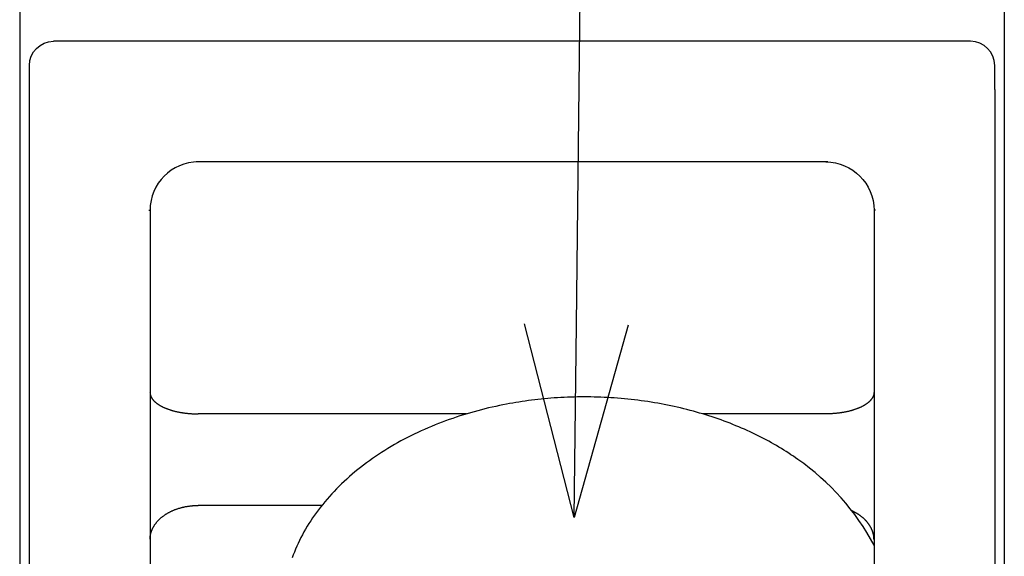
# Model space of a CAD drawing. Extents: x -18 to 1428, y -115 to 893.
# Drawn here: x 54 to 75, y 229 to 240 of the extents above; entities that cross this region are included whole.
import ezdxf

# ---------------------------------------------------------------- set-up
doc = ezdxf.new("R2010")
doc.units = 0
doc.header["$LTSCALE"] = 0.5
doc.layers.add('01', color=1, linetype='CONTINUOUS')

msp = doc.modelspace()

# ---------------------------------------------------------------- linework, layer by layer
at = {"layer": '01'}
for p, q in [((65.674, 233.497), (66.981, 344.616)), ((54.141, 240.663), (54.141, 217.863)), ((74.541, 240.663), (74.541, 217.863)), ((73.841, 239.362), (54.841, 239.362)), ((54.341, 238.362), (54.341, 238.862)), ((74.341, 238.362), (74.341, 238.862)), ((54.341, 225.862), (54.341, 238.362)), ((74.341, 238.362), (74.341, 225.862)), ((70.883, 236.862), (57.799, 236.862)), ((56.813, 235.862), (56.841, 235.862)), ((56.841, 235.862), (56.841, 225.862)), ((71.869, 235.862), (71.841, 235.862)), ((71.841, 235.862), (71.841, 225.862)), ((63.399, 231.644), (57.841, 231.644)), ((70.841, 231.644), (68.29, 231.644)), ((60.401, 229.748), (57.841, 229.748))]:
    msp.add_line(p, q, dxfattribs=at)
at = {"layer": '01', "linetype": 'BYBLOCK'}
for p, q in [((65.627, 229.497), (64.602, 233.509)), ((65.627, 229.497), (65.674, 233.497)), ((66.746, 233.484), (65.627, 229.497))]:
    msp.add_line(p, q, dxfattribs=at)
at = {"layer": '01'}
for points in [[(56.84, 232.091, 0), (56.841, 232.086, 0), (56.841, 232.08, 0), (56.841, 232.075, 0), (56.842, 232.069, 0), (56.842, 232.064, 0), (56.843, 232.058, 0), (56.844, 232.053, 0), (56.845, 232.048, 0), (56.847, 232.042, 0), (56.848, 232.037, 0), (56.85, 232.031, 0), (56.851, 232.026, 0), (56.853, 232.02, 0), (56.855, 232.015, 0), (56.857, 232.01, 0), (56.86, 232.004, 0), (56.862, 231.999, 0), (56.865, 231.993, 0), (56.868, 231.988, 0), (56.87, 231.983, 0), (56.874, 231.977, 0), (56.877, 231.972, 0), (56.88, 231.967, 0), (56.884, 231.962, 0), (56.887, 231.956, 0), (56.891, 231.951, 0), (56.895, 231.946, 0), (56.899, 231.941, 0), (56.903, 231.936, 0), (56.908, 231.93, 0), (56.912, 231.925, 0), (56.917, 231.92, 0), (56.921, 231.915, 0), (56.926, 231.91, 0), (56.931, 231.905, 0), (56.937, 231.9, 0), (56.942, 231.895, 0), (56.947, 231.89, 0), (56.953, 231.885, 0), (56.959, 231.881, 0), (56.965, 231.876, 0), (56.971, 231.871, 0), (56.977, 231.866, 0), (56.983, 231.861, 0), (56.989, 231.857, 0), (56.996, 231.852, 0), (57.002, 231.847, 0), (57.009, 231.843, 0), (57.016, 231.838, 0), (57.023, 231.834, 0), (57.03, 231.829, 0), (57.037, 231.825, 0), (57.045, 231.821, 0), (57.052, 231.816, 0), (57.06, 231.812, 0), (57.068, 231.808, 0), (57.075, 231.803, 0), (57.083, 231.799, 0), (57.091, 231.795, 0), (57.1, 231.791, 0), (57.108, 231.787, 0), (57.116, 231.783, 0), (57.125, 231.779, 0), (57.133, 231.775, 0), (57.142, 231.771, 0), (57.151, 231.767, 0), (57.16, 231.764, 0), (57.169, 231.76, 0), (57.178, 231.756, 0), (57.187, 231.753, 0), (57.197, 231.749, 0), (57.206, 231.746, 0), (57.216, 231.742, 0), (57.225, 231.739, 0), (57.235, 231.735, 0), (57.245, 231.732, 0), (57.255, 231.729, 0), (57.265, 231.726, 0), (57.275, 231.723, 0), (57.285, 231.72, 0), (57.295, 231.716, 0), (57.306, 231.714, 0), (57.316, 231.711, 0), (57.326, 231.708, 0), (57.337, 231.705, 0), (57.348, 231.702, 0), (57.358, 231.7, 0), (57.369, 231.697, 0), (57.38, 231.694, 0), (57.391, 231.692, 0), (57.402, 231.689, 0), (57.413, 231.687, 0), (57.424, 231.685, 0), (57.435, 231.683, 0), (57.447, 231.68, 0), (57.458, 231.678, 0), (57.469, 231.676, 0), (57.481, 231.674, 0), (57.492, 231.672, 0), (57.504, 231.67, 0), (57.515, 231.668, 0), (57.527, 231.667, 0), (57.538, 231.665, 0), (57.55, 231.663, 0), (57.562, 231.662, 0), (57.574, 231.66, 0), (57.586, 231.659, 0), (57.598, 231.658, 0), (57.609, 231.656, 0), (57.621, 231.655, 0), (57.633, 231.654, 0), (57.645, 231.653, 0), (57.657, 231.652, 0), (57.67, 231.651, 0), (57.682, 231.65, 0), (57.694, 231.649, 0), (57.706, 231.648, 0), (57.718, 231.648, 0), (57.73, 231.647, 0), (57.742, 231.646, 0), (57.755, 231.646, 0), (57.767, 231.645, 0), (57.779, 231.645, 0), (57.791, 231.645, 0), (57.804, 231.644, 0), (57.816, 231.644, 0), (57.828, 231.644, 0), (57.84, 231.644, 0)], [(70.264, 230.702, 0), (70.217, 230.735, 0), (70.17, 230.767, 0), (70.121, 230.799, 0), (70.073, 230.831, 0), (70.024, 230.863, 0), (69.974, 230.894, 0), (69.923, 230.926, 0), (69.872, 230.956, 0), (69.82, 230.987, 0), (69.768, 231.017, 0), (69.715, 231.047, 0), (69.662, 231.076, 0), (69.608, 231.105, 0), (69.554, 231.134, 0), (69.499, 231.162, 0), (69.443, 231.19, 0), (69.387, 231.218, 0), (69.33, 231.245, 0), (69.273, 231.272, 0), (69.215, 231.299, 0), (69.157, 231.325, 0), (69.098, 231.35, 0), (69.039, 231.376, 0), (68.979, 231.4, 0), (68.919, 231.425, 0), (68.858, 231.449, 0), (68.797, 231.472, 0), (68.736, 231.495, 0), (68.674, 231.518, 0), (68.611, 231.54, 0), (68.549, 231.561, 0), (68.485, 231.583, 0), (68.422, 231.603, 0), (68.358, 231.623, 0), (68.293, 231.643, 0), (68.228, 231.662, 0), (68.163, 231.681, 0), (68.098, 231.699, 0), (68.032, 231.717, 0), (67.966, 231.734, 0), (67.9, 231.751, 0), (67.833, 231.767, 0), (67.766, 231.782, 0), (67.699, 231.797, 0), (67.632, 231.812, 0), (67.564, 231.826, 0), (67.496, 231.839, 0), (67.428, 231.852, 0), (67.36, 231.865, 0), (67.291, 231.876, 0), (67.222, 231.888, 0), (67.154, 231.898, 0), (67.085, 231.908, 0), (67.016, 231.918, 0), (66.946, 231.927, 0), (66.877, 231.936, 0), (66.808, 231.944, 0), (66.738, 231.951, 0), (66.668, 231.958, 0), (66.599, 231.964, 0), (66.529, 231.97, 0), (66.46, 231.975, 0), (66.39, 231.98, 0), (66.32, 231.984, 0), (66.25, 231.987, 0), (66.181, 231.99, 0), (66.111, 231.992, 0), (66.042, 231.994, 0), (65.972, 231.995, 0), (65.903, 231.996, 0), (65.833, 231.996, 0), (65.764, 231.996, 0), (65.695, 231.995, 0), (65.626, 231.994, 0), (65.557, 231.992, 0), (65.488, 231.989, 0), (65.42, 231.986, 0), (65.351, 231.983, 0), (65.283, 231.979, 0), (65.215, 231.974, 0), (65.147, 231.969, 0), (65.08, 231.963, 0), (65.013, 231.957, 0), (64.946, 231.95, 0), (64.879, 231.943, 0), (64.812, 231.936, 0), (64.746, 231.928, 0), (64.68, 231.919, 0), (64.614, 231.91, 0), (64.549, 231.9, 0), (64.484, 231.89, 0), (64.419, 231.88, 0), (64.355, 231.869, 0), (64.291, 231.858, 0), (64.227, 231.846, 0)], [(71.841, 232.091, 0), (71.841, 232.086, 0), (71.84, 232.08, 0), (71.84, 232.075, 0), (71.839, 232.069, 0), (71.839, 232.064, 0), (71.838, 232.058, 0), (71.837, 232.053, 0), (71.836, 232.048, 0), (71.835, 232.042, 0), (71.833, 232.037, 0), (71.831, 232.031, 0), (71.83, 232.026, 0), (71.828, 232.02, 0), (71.826, 232.015, 0), (71.824, 232.01, 0), (71.821, 232.004, 0), (71.819, 231.999, 0), (71.816, 231.993, 0), (71.814, 231.988, 0), (71.811, 231.983, 0), (71.808, 231.977, 0), (71.804, 231.972, 0), (71.801, 231.967, 0), (71.797, 231.962, 0), (71.794, 231.956, 0), (71.79, 231.951, 0), (71.786, 231.946, 0), (71.782, 231.941, 0), (71.778, 231.936, 0), (71.773, 231.93, 0), (71.769, 231.925, 0), (71.764, 231.92, 0), (71.76, 231.915, 0), (71.755, 231.91, 0), (71.75, 231.905, 0), (71.745, 231.9, 0), (71.739, 231.895, 0), (71.734, 231.89, 0), (71.728, 231.885, 0), (71.722, 231.881, 0), (71.717, 231.876, 0), (71.711, 231.871, 0), (71.704, 231.866, 0), (71.698, 231.861, 0), (71.692, 231.857, 0), (71.685, 231.852, 0), (71.679, 231.847, 0), (71.672, 231.843, 0), (71.665, 231.838, 0), (71.658, 231.834, 0), (71.651, 231.829, 0), (71.644, 231.825, 0), (71.636, 231.821, 0), (71.629, 231.816, 0), (71.621, 231.812, 0), (71.614, 231.808, 0), (71.606, 231.803, 0), (71.598, 231.799, 0), (71.59, 231.795, 0), (71.582, 231.791, 0), (71.573, 231.787, 0), (71.565, 231.783, 0), (71.556, 231.779, 0), (71.548, 231.775, 0), (71.539, 231.771, 0), (71.53, 231.767, 0), (71.521, 231.764, 0), (71.512, 231.76, 0), (71.503, 231.756, 0), (71.494, 231.753, 0), (71.484, 231.749, 0), (71.475, 231.746, 0), (71.465, 231.742, 0), (71.456, 231.739, 0), (71.446, 231.735, 0), (71.436, 231.732, 0), (71.426, 231.729, 0), (71.416, 231.726, 0), (71.406, 231.723, 0), (71.396, 231.72, 0), (71.386, 231.716, 0), (71.376, 231.714, 0), (71.365, 231.711, 0), (71.355, 231.708, 0), (71.344, 231.705, 0), (71.333, 231.702, 0), (71.323, 231.7, 0), (71.312, 231.697, 0), (71.301, 231.694, 0), (71.29, 231.692, 0), (71.279, 231.689, 0), (71.268, 231.687, 0), (71.257, 231.685, 0), (71.246, 231.683, 0), (71.234, 231.68, 0), (71.223, 231.678, 0), (71.212, 231.676, 0), (71.2, 231.674, 0), (71.189, 231.672, 0), (71.177, 231.67, 0), (71.166, 231.668, 0), (71.154, 231.667, 0), (71.143, 231.665, 0), (71.131, 231.663, 0), (71.119, 231.662, 0), (71.107, 231.66, 0), (71.095, 231.659, 0), (71.084, 231.658, 0), (71.072, 231.656, 0), (71.06, 231.655, 0), (71.048, 231.654, 0), (71.036, 231.653, 0), (71.024, 231.652, 0), (71.011, 231.651, 0), (70.999, 231.65, 0), (70.987, 231.649, 0), (70.975, 231.648, 0), (70.963, 231.648, 0), (70.951, 231.647, 0), (70.939, 231.646, 0), (70.926, 231.646, 0), (70.914, 231.645, 0), (70.902, 231.645, 0), (70.89, 231.645, 0), (70.877, 231.644, 0), (70.865, 231.644, 0), (70.853, 231.644, 0), (70.841, 231.644, 0)], [(64.227, 231.846, 0), (64.153, 231.831, 0), (64.079, 231.816, 0), (64.004, 231.8, 0), (63.93, 231.784, 0), (63.856, 231.767, 0), (63.781, 231.749, 0), (63.707, 231.73, 0), (63.632, 231.71, 0), (63.558, 231.69, 0), (63.483, 231.669, 0), (63.409, 231.647, 0), (63.335, 231.624, 0), (63.261, 231.601, 0), (63.187, 231.577, 0), (63.113, 231.552, 0), (63.039, 231.526, 0), (62.965, 231.5, 0), (62.892, 231.472, 0), (62.819, 231.444, 0), (62.746, 231.415, 0), (62.674, 231.385, 0), (62.602, 231.355, 0), (62.53, 231.324, 0), (62.458, 231.292, 0), (62.387, 231.259, 0), (62.317, 231.225, 0), (62.246, 231.191, 0), (62.177, 231.155, 0), (62.107, 231.119, 0), (62.039, 231.083, 0), (61.97, 231.045, 0), (61.903, 231.007, 0), (61.836, 230.968, 0), (61.769, 230.928, 0), (61.703, 230.887, 0), (61.638, 230.846, 0), (61.574, 230.804, 0), (61.51, 230.761, 0), (61.447, 230.717, 0), (61.385, 230.673, 0), (61.323, 230.628, 0), (61.263, 230.583, 0), (61.203, 230.536, 0), (61.144, 230.489, 0), (61.086, 230.442, 0), (61.028, 230.394, 0), (60.972, 230.345, 0), (60.916, 230.295, 0), (60.862, 230.245, 0), (60.809, 230.194, 0), (60.756, 230.143, 0), (60.705, 230.091, 0), (60.654, 230.039, 0), (60.605, 229.986, 0), (60.556, 229.933, 0), (60.509, 229.879, 0), (60.463, 229.824, 0), (60.418, 229.769, 0), (60.374, 229.714, 0), (60.331, 229.658, 0), (60.289, 229.602, 0), (60.249, 229.545, 0), (60.209, 229.488, 0), (60.171, 229.431, 0), (60.134, 229.374, 0), (60.098, 229.316, 0), (60.064, 229.257, 0), (60.031, 229.199, 0), (59.998, 229.14, 0), (59.967, 229.081, 0), (59.938, 229.021, 0), (59.909, 228.962, 0), (59.882, 228.902, 0), (59.856, 228.842, 0), (59.831, 228.782, 0), (59.808, 228.722, 0), (59.786, 228.662, 0)], [(56.84, 229.041, 0), (56.841, 229.05, 0), (56.841, 229.059, 0), (56.841, 229.067, 0), (56.842, 229.076, 0), (56.842, 229.085, 0), (56.843, 229.093, 0), (56.844, 229.102, 0), (56.845, 229.11, 0), (56.847, 229.119, 0), (56.848, 229.128, 0), (56.85, 229.136, 0), (56.851, 229.145, 0), (56.853, 229.154, 0), (56.855, 229.162, 0), (56.857, 229.171, 0), (56.86, 229.179, 0), (56.862, 229.188, 0), (56.865, 229.196, 0), (56.868, 229.205, 0), (56.87, 229.213, 0), (56.874, 229.221, 0), (56.877, 229.23, 0), (56.88, 229.238, 0), (56.884, 229.246, 0), (56.887, 229.255, 0), (56.891, 229.263, 0), (56.895, 229.271, 0), (56.899, 229.279, 0), (56.903, 229.288, 0), (56.908, 229.296, 0), (56.912, 229.304, 0), (56.917, 229.312, 0), (56.921, 229.32, 0), (56.926, 229.328, 0), (56.931, 229.336, 0), (56.937, 229.344, 0), (56.942, 229.351, 0), (56.947, 229.359, 0), (56.953, 229.367, 0), (56.959, 229.375, 0), (56.965, 229.382, 0), (56.971, 229.39, 0), (56.977, 229.397, 0), (56.983, 229.405, 0), (56.989, 229.412, 0), (56.996, 229.419, 0), (57.002, 229.427, 0), (57.009, 229.434, 0), (57.016, 229.441, 0), (57.023, 229.448, 0), (57.03, 229.455, 0), (57.037, 229.462, 0), (57.045, 229.469, 0), (57.052, 229.476, 0), (57.06, 229.483, 0), (57.068, 229.49, 0), (57.075, 229.496, 0), (57.083, 229.503, 0), (57.091, 229.51, 0), (57.1, 229.516, 0), (57.108, 229.522, 0), (57.116, 229.529, 0), (57.125, 229.535, 0), (57.133, 229.541, 0), (57.142, 229.547, 0), (57.151, 229.553, 0), (57.16, 229.559, 0), (57.169, 229.565, 0), (57.178, 229.571, 0), (57.187, 229.577, 0), (57.197, 229.582, 0), (57.206, 229.588, 0), (57.216, 229.593, 0), (57.225, 229.599, 0), (57.235, 229.604, 0), (57.245, 229.609, 0), (57.255, 229.614, 0), (57.265, 229.619, 0), (57.275, 229.624, 0), (57.285, 229.629, 0), (57.295, 229.634, 0), (57.306, 229.639, 0), (57.316, 229.643, 0), (57.326, 229.648, 0), (57.337, 229.652, 0), (57.348, 229.656, 0), (57.358, 229.661, 0), (57.369, 229.665, 0), (57.38, 229.669, 0), (57.391, 229.673, 0), (57.402, 229.677, 0), (57.413, 229.68, 0), (57.424, 229.684, 0), (57.435, 229.688, 0), (57.447, 229.691, 0), (57.458, 229.694, 0), (57.469, 229.698, 0), (57.481, 229.701, 0), (57.492, 229.704, 0), (57.504, 229.707, 0), (57.515, 229.71, 0), (57.527, 229.713, 0), (57.538, 229.715, 0), (57.55, 229.718, 0), (57.562, 229.72, 0), (57.574, 229.723, 0), (57.586, 229.725, 0), (57.598, 229.727, 0), (57.609, 229.729, 0), (57.621, 229.731, 0), (57.633, 229.733, 0), (57.645, 229.735, 0), (57.657, 229.736, 0), (57.67, 229.738, 0), (57.682, 229.739, 0), (57.694, 229.741, 0), (57.706, 229.742, 0), (57.718, 229.743, 0), (57.73, 229.744, 0), (57.742, 229.745, 0), (57.755, 229.746, 0), (57.767, 229.746, 0), (57.779, 229.747, 0), (57.791, 229.747, 0), (57.804, 229.748, 0), (57.816, 229.748, 0), (57.828, 229.748, 0), (57.84, 229.748, 0)], [(71.841, 229.041, 0), (71.841, 229.047, 0), (71.84, 229.052, 0), (71.84, 229.058, 0), (71.84, 229.063, 0), (71.84, 229.069, 0), (71.84, 229.074, 0), (71.839, 229.08, 0), (71.839, 229.085, 0), (71.838, 229.091, 0), (71.838, 229.096, 0), (71.837, 229.102, 0), (71.836, 229.107, 0), (71.835, 229.113, 0), (71.835, 229.118, 0), (71.834, 229.124, 0), (71.833, 229.129, 0), (71.832, 229.135, 0), (71.831, 229.14, 0), (71.83, 229.146, 0), (71.828, 229.151, 0), (71.827, 229.156, 0), (71.826, 229.162, 0), (71.825, 229.167, 0), (71.823, 229.173, 0), (71.822, 229.178, 0), (71.82, 229.184, 0), (71.819, 229.189, 0), (71.817, 229.194, 0), (71.815, 229.2, 0), (71.813, 229.205, 0), (71.811, 229.21, 0), (71.81, 229.216, 0), (71.808, 229.221, 0), (71.806, 229.226, 0), (71.803, 229.232, 0), (71.801, 229.237, 0), (71.799, 229.242, 0), (71.797, 229.248, 0), (71.795, 229.253, 0), (71.792, 229.258, 0), (71.79, 229.263, 0), (71.787, 229.269, 0), (71.785, 229.274, 0), (71.782, 229.279, 0), (71.78, 229.284, 0), (71.777, 229.289, 0), (71.774, 229.295, 0), (71.771, 229.3, 0), (71.768, 229.305, 0), (71.766, 229.31, 0), (71.763, 229.315, 0), (71.759, 229.32, 0), (71.756, 229.325, 0), (71.753, 229.33, 0), (71.75, 229.335, 0), (71.747, 229.34, 0), (71.743, 229.345, 0), (71.74, 229.35, 0), (71.737, 229.355, 0), (71.733, 229.36, 0), (71.73, 229.365, 0), (71.726, 229.37, 0), (71.722, 229.375, 0), (71.719, 229.38, 0), (71.715, 229.384, 0), (71.711, 229.389, 0), (71.707, 229.394, 0), (71.703, 229.399, 0), (71.699, 229.404, 0), (71.695, 229.408, 0), (71.691, 229.413, 0), (71.687, 229.418, 0), (71.683, 229.422, 0), (71.679, 229.427, 0), (71.674, 229.432, 0), (71.67, 229.436, 0), (71.666, 229.441, 0), (71.661, 229.445, 0), (71.657, 229.45, 0), (71.652, 229.454, 0), (71.648, 229.459, 0), (71.643, 229.463, 0), (71.638, 229.468, 0), (71.634, 229.472, 0), (71.629, 229.476, 0), (71.624, 229.481, 0), (71.619, 229.485, 0), (71.614, 229.489, 0), (71.609, 229.493, 0), (71.604, 229.498, 0), (71.599, 229.502, 0), (71.594, 229.506, 0), (71.589, 229.51, 0), (71.584, 229.514, 0), (71.578, 229.518, 0), (71.573, 229.522, 0), (71.568, 229.527, 0), (71.562, 229.531, 0), (71.557, 229.534, 0), (71.552, 229.538, 0), (71.546, 229.542, 0), (71.54, 229.546, 0), (71.535, 229.55, 0), (71.529, 229.554, 0), (71.524, 229.558, 0), (71.518, 229.561, 0), (71.512, 229.565, 0), (71.506, 229.569, 0), (71.501, 229.572, 0), (71.495, 229.576, 0), (71.489, 229.58, 0), (71.483, 229.583, 0), (71.477, 229.587, 0), (71.471, 229.59, 0), (71.465, 229.594, 0), (71.459, 229.597, 0), (71.452, 229.6, 0), (71.446, 229.604, 0), (71.44, 229.607, 0), (71.434, 229.61, 0), (71.427, 229.614, 0), (71.421, 229.617, 0), (71.415, 229.62, 0), (71.408, 229.623, 0), (71.402, 229.626, 0), (71.395, 229.629, 0), (71.389, 229.633, 0), (71.382, 229.636, 0)]]:
    msp.add_polyline3d(points, dxfattribs=at)
at = {"layer": '01', "extrusion": (0, 0, -1)}
for centre, radius, start, end in [((-54.841, 238.862), 0.5, 0, 90), ((-70.841, 235.862), 1, 90, 180)]:
    msp.add_arc(centre, radius, start, end, dxfattribs=at)
at = {"layer": '01'}
for centre, radius, start, end in [((73.841, 238.862), 0.5, 0, 90), ((57.841, 235.862), 1, 90, 180), ((67.28, 226.452), 5.193, 28.4692, 54.9216)]:
    msp.add_arc(centre, radius, start, end, dxfattribs=at)

doc.saveas('drawing.dxf')
